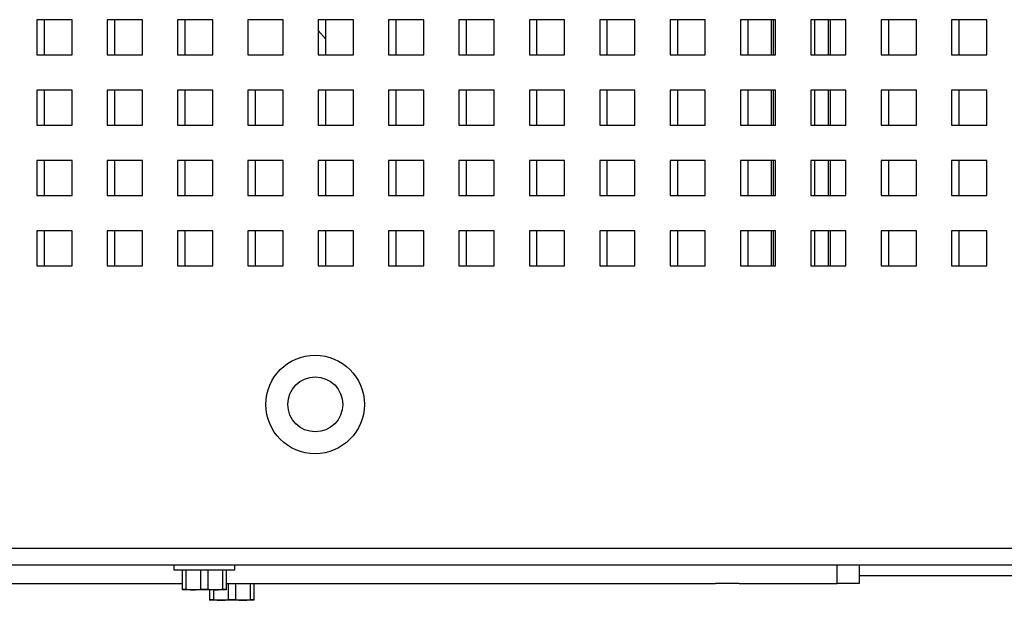
# Paper-space layout '3' of a CAD drawing. Units: inches. Extents: x 0.3 to 21.8, y 0.2 to 16.9.
# Drawn here: x 18.9 to 19.8, y 2.6 to 3.2 of the extents above; entities that cross this region are included whole.
import ezdxf

# ---------------------------------------------------------------- set-up
doc = ezdxf.new("R2010")
doc.units = ezdxf.units.IN
doc.header["$MEASUREMENT"] = 0

psp = doc.layouts.new('3')

# ---------------------------------------------------------------- linework, layer by layer
at = {"color": 7, "linetype": 'Continuous', "lineweight": 25}
for p, q in [((18.90627, 3.17172), (18.87294, 3.17172)), ((18.87294, 3.17172), (18.87294, 3.13839)), ((18.88014, 3.13842), (18.88014, 3.17172)), ((18.90627, 3.13839), (18.90627, 3.17172)), ((18.97294, 3.17172), (18.93961, 3.17172)), ((18.93961, 3.17172), (18.93961, 3.13839)), ((18.94681, 3.13842), (18.94681, 3.17172)), ((18.97294, 3.13839), (18.97294, 3.17172)), ((19.03961, 3.17172), (19.00627, 3.17172)), ((19.00627, 3.17172), (19.00627, 3.13839)), ((19.01347, 3.13842), (19.01347, 3.17172)), ((19.03961, 3.13839), (19.03961, 3.17172)), ((19.10627, 3.17172), (19.07294, 3.17172)), ((19.07294, 3.17172), (19.07294, 3.13839)), ((19.10627, 3.13839), (19.10627, 3.17172)), ((19.17294, 3.17172), (19.13961, 3.17172)), ((19.13961, 3.17172), (19.13961, 3.13839)), ((19.14681, 3.13842), (19.14681, 3.17172)), ((19.17294, 3.13839), (19.17294, 3.17172)), ((19.23961, 3.17172), (19.20627, 3.17172)), ((19.20627, 3.17172), (19.20627, 3.13839)), ((19.21347, 3.13842), (19.21347, 3.17172)), ((19.23961, 3.13839), (19.23961, 3.17172)), ((19.30627, 3.17172), (19.27294, 3.17172)), ((19.27294, 3.17172), (19.27294, 3.13839)), ((19.28014, 3.13842), (19.28014, 3.17172)), ((19.30627, 3.13839), (19.30627, 3.17172)), ((19.37294, 3.17172), (19.33961, 3.17172)), ((19.33961, 3.17172), (19.33961, 3.13839)), ((19.34681, 3.13842), (19.34681, 3.17172)), ((19.37294, 3.13839), (19.37294, 3.17172)), ((19.43961, 3.17172), (19.40627, 3.17172)), ((19.40627, 3.17172), (19.40627, 3.13839)), ((19.41347, 3.13842), (19.41347, 3.17172)), ((19.43961, 3.13839), (19.43961, 3.17172)), ((19.50627, 3.17172), (19.47294, 3.17172)), ((19.47294, 3.17172), (19.47294, 3.13839)), ((19.48014, 3.13842), (19.48014, 3.17172)), ((19.50627, 3.13839), (19.50627, 3.17172)), ((19.57294, 3.17172), (19.53961, 3.17172)), ((19.53961, 3.17172), (19.53961, 3.13839)), ((19.54681, 3.13842), (19.54681, 3.17172)), ((19.56881, 3.17172), (19.56881, 3.13839)), ((19.57294, 3.13839), (19.57294, 3.17172)), ((19.63961, 3.17172), (19.60627, 3.17172)), ((19.60627, 3.17172), (19.60627, 3.13839)), ((19.62481, 3.13839), (19.62481, 3.17172)), ((19.63961, 3.13839), (19.63961, 3.17172)), ((19.70627, 3.17172), (19.67294, 3.17172)), ((19.67294, 3.17172), (19.67294, 3.13839)), ((19.68014, 3.13842), (19.68014, 3.17172)), ((19.70627, 3.13839), (19.70627, 3.17172)), ((19.77294, 3.17172), (19.73961, 3.17172)), ((19.73961, 3.17172), (19.73961, 3.13839)), ((19.74681, 3.13842), (19.74681, 3.17172)), ((19.77294, 3.13839), (19.77294, 3.17172)), ((19.14681, 3.15321), (19.13961, 3.16149)), ((18.87294, 3.13842), (18.88014, 3.13842)), ((18.87294, 3.13839), (18.90627, 3.13839)), ((18.93961, 3.13842), (18.94681, 3.13842)), ((18.93961, 3.13839), (18.97294, 3.13839)), ((19.00627, 3.13842), (19.01347, 3.13842)), ((19.00627, 3.13839), (19.03961, 3.13839)), ((19.07294, 3.13839), (19.10627, 3.13839)), ((19.13961, 3.13839), (19.17294, 3.13839)), ((19.20627, 3.13842), (19.21347, 3.13842)), ((19.20627, 3.13839), (19.23961, 3.13839)), ((19.27294, 3.13842), (19.28014, 3.13842)), ((19.27294, 3.13839), (19.30627, 3.13839)), ((19.33961, 3.13842), (19.34681, 3.13842)), ((19.33961, 3.13839), (19.37294, 3.13839)), ((19.40627, 3.13842), (19.41347, 3.13842)), ((19.40627, 3.13839), (19.43961, 3.13839)), ((19.47294, 3.13842), (19.48014, 3.13842)), ((19.47294, 3.13839), (19.50627, 3.13839)), ((19.53961, 3.13842), (19.54681, 3.13842)), ((19.53961, 3.13839), (19.57294, 3.13839)), ((19.60627, 3.13839), (19.63961, 3.13839)), ((19.67294, 3.13842), (19.68014, 3.13842)), ((19.67294, 3.13839), (19.70627, 3.13839)), ((19.73961, 3.13842), (19.74681, 3.13842)), ((19.73961, 3.13839), (19.77294, 3.13839)), ((18.90627, 3.10505), (18.87294, 3.10505)), ((18.87294, 3.10505), (18.87294, 3.07172)), ((18.88014, 3.07175), (18.88014, 3.10505)), ((18.90627, 3.07172), (18.90627, 3.10505)), ((18.97294, 3.10505), (18.93961, 3.10505)), ((18.93961, 3.10505), (18.93961, 3.07172)), ((18.94681, 3.07175), (18.94681, 3.10505)), ((18.97294, 3.07172), (18.97294, 3.10505)), ((19.03961, 3.10505), (19.00627, 3.10505)), ((19.00627, 3.10505), (19.00627, 3.07172)), ((19.01347, 3.07175), (19.01347, 3.10505)), ((19.03961, 3.07172), (19.03961, 3.10505)), ((19.10627, 3.10505), (19.07294, 3.10505)), ((19.07294, 3.10505), (19.07294, 3.07172)), ((19.08014, 3.07175), (19.08014, 3.10505)), ((19.10627, 3.07172), (19.10627, 3.10505)), ((19.17294, 3.10505), (19.13961, 3.10505)), ((19.13961, 3.10505), (19.13961, 3.07172)), ((19.14681, 3.07175), (19.14681, 3.10505)), ((19.17294, 3.07172), (19.17294, 3.10505)), ((19.23961, 3.10505), (19.20627, 3.10505)), ((19.20627, 3.10505), (19.20627, 3.07172)), ((19.21347, 3.07175), (19.21347, 3.10505)), ((19.23961, 3.07172), (19.23961, 3.10505)), ((19.30627, 3.10505), (19.27294, 3.10505)), ((19.27294, 3.10505), (19.27294, 3.07172)), ((19.28014, 3.07175), (19.28014, 3.10505)), ((19.30627, 3.07172), (19.30627, 3.10505)), ((19.37294, 3.10505), (19.33961, 3.10505)), ((19.33961, 3.10505), (19.33961, 3.07172)), ((19.34681, 3.07175), (19.34681, 3.10505)), ((19.37294, 3.07172), (19.37294, 3.10505)), ((19.43961, 3.10505), (19.40627, 3.10505)), ((19.40627, 3.10505), (19.40627, 3.07172)), ((19.41347, 3.07175), (19.41347, 3.10505)), ((19.43961, 3.07172), (19.43961, 3.10505)), ((19.50627, 3.10505), (19.47294, 3.10505)), ((19.47294, 3.10505), (19.47294, 3.07172)), ((19.48014, 3.07175), (19.48014, 3.10505)), ((19.50627, 3.07172), (19.50627, 3.10505)), ((19.57294, 3.10505), (19.53961, 3.10505)), ((19.53961, 3.10505), (19.53961, 3.07172)), ((19.54681, 3.07175), (19.54681, 3.10505)), ((19.56881, 3.10505), (19.56881, 3.07172)), ((19.57294, 3.07172), (19.57294, 3.10505)), ((19.63961, 3.10505), (19.60627, 3.10505)), ((19.60627, 3.10505), (19.60627, 3.07172)), ((19.62481, 3.07172), (19.62481, 3.10505)), ((19.63961, 3.07172), (19.63961, 3.10505)), ((19.70627, 3.10505), (19.67294, 3.10505)), ((19.67294, 3.10505), (19.67294, 3.07172)), ((19.68014, 3.07175), (19.68014, 3.10505)), ((19.70627, 3.07172), (19.70627, 3.10505)), ((19.77294, 3.10505), (19.73961, 3.10505)), ((19.73961, 3.10505), (19.73961, 3.07172)), ((19.74681, 3.07175), (19.74681, 3.10505)), ((19.77294, 3.07172), (19.77294, 3.10505)), ((18.87294, 3.07175), (18.88014, 3.07175)), ((18.87294, 3.07172), (18.90627, 3.07172)), ((18.93961, 3.07175), (18.94681, 3.07175)), ((18.93961, 3.07172), (18.97294, 3.07172)), ((19.00627, 3.07175), (19.01347, 3.07175)), ((19.00627, 3.07172), (19.03961, 3.07172)), ((19.07294, 3.07175), (19.08014, 3.07175)), ((19.07294, 3.07172), (19.10627, 3.07172)), ((19.13961, 3.07175), (19.14681, 3.07175)), ((19.13961, 3.07172), (19.17294, 3.07172)), ((19.20627, 3.07175), (19.21347, 3.07175)), ((19.20627, 3.07172), (19.23961, 3.07172)), ((19.27294, 3.07175), (19.28014, 3.07175)), ((19.27294, 3.07172), (19.30627, 3.07172)), ((19.33961, 3.07175), (19.34681, 3.07175)), ((19.33961, 3.07172), (19.37294, 3.07172)), ((19.40627, 3.07175), (19.41347, 3.07175)), ((19.40627, 3.07172), (19.43961, 3.07172)), ((19.47294, 3.07175), (19.48014, 3.07175)), ((19.47294, 3.07172), (19.50627, 3.07172)), ((19.53961, 3.07175), (19.54681, 3.07175)), ((19.53961, 3.07172), (19.57294, 3.07172)), ((19.60627, 3.07172), (19.63961, 3.07172)), ((19.67294, 3.07175), (19.68014, 3.07175)), ((19.67294, 3.07172), (19.70627, 3.07172)), ((19.73961, 3.07175), (19.74681, 3.07175)), ((19.73961, 3.07172), (19.77294, 3.07172)), ((18.90627, 3.03839), (18.87294, 3.03839)), ((18.87294, 3.03839), (18.87294, 3.00505)), ((18.88014, 3.00509), (18.88014, 3.03839)), ((18.90627, 3.00505), (18.90627, 3.03839)), ((18.97294, 3.03839), (18.93961, 3.03839)), ((18.93961, 3.03839), (18.93961, 3.00505)), ((18.94681, 3.00509), (18.94681, 3.03839)), ((18.97294, 3.00505), (18.97294, 3.03839)), ((19.03961, 3.03839), (19.00627, 3.03839)), ((19.00627, 3.03839), (19.00627, 3.00505)), ((19.01347, 3.00509), (19.01347, 3.03839)), ((19.03961, 3.00505), (19.03961, 3.03839)), ((19.10627, 3.03839), (19.07294, 3.03839)), ((19.07294, 3.03839), (19.07294, 3.00505)), ((19.08014, 3.00509), (19.08014, 3.03839)), ((19.10627, 3.00505), (19.10627, 3.03839)), ((19.17294, 3.03839), (19.13961, 3.03839)), ((19.13961, 3.03839), (19.13961, 3.00505)), ((19.14681, 3.00509), (19.14681, 3.03839)), ((19.17294, 3.00505), (19.17294, 3.03839)), ((19.23961, 3.03839), (19.20627, 3.03839)), ((19.20627, 3.03839), (19.20627, 3.00505)), ((19.21347, 3.00509), (19.21347, 3.03839)), ((19.23961, 3.00505), (19.23961, 3.03839)), ((19.30627, 3.03839), (19.27294, 3.03839)), ((19.27294, 3.03839), (19.27294, 3.00505)), ((19.28014, 3.00509), (19.28014, 3.03839)), ((19.30627, 3.00505), (19.30627, 3.03839)), ((19.37294, 3.03839), (19.33961, 3.03839)), ((19.33961, 3.03839), (19.33961, 3.00505)), ((19.34681, 3.00509), (19.34681, 3.03839)), ((19.37294, 3.00505), (19.37294, 3.03839)), ((19.43961, 3.03839), (19.40627, 3.03839)), ((19.40627, 3.03839), (19.40627, 3.00505)), ((19.41347, 3.00509), (19.41347, 3.03839)), ((19.43961, 3.00505), (19.43961, 3.03839)), ((19.50627, 3.03839), (19.47294, 3.03839)), ((19.47294, 3.03839), (19.47294, 3.00505)), ((19.48014, 3.00509), (19.48014, 3.03839)), ((19.50627, 3.00505), (19.50627, 3.03839)), ((19.57294, 3.03839), (19.53961, 3.03839)), ((19.53961, 3.03839), (19.53961, 3.00505)), ((19.54681, 3.00509), (19.54681, 3.03839)), ((19.56881, 3.03839), (19.56881, 3.00505)), ((19.57294, 3.00505), (19.57294, 3.03839)), ((19.63961, 3.03839), (19.60627, 3.03839)), ((19.60627, 3.03839), (19.60627, 3.00505)), ((19.62481, 3.00505), (19.62481, 3.03839)), ((19.63961, 3.00505), (19.63961, 3.03839)), ((19.70627, 3.03839), (19.67294, 3.03839)), ((19.67294, 3.03839), (19.67294, 3.00505)), ((19.68014, 3.00509), (19.68014, 3.03839)), ((19.70627, 3.00505), (19.70627, 3.03839)), ((19.77294, 3.03839), (19.73961, 3.03839)), ((19.73961, 3.03839), (19.73961, 3.00505)), ((19.74681, 3.00509), (19.74681, 3.03839)), ((19.77294, 3.00505), (19.77294, 3.03839)), ((18.87294, 3.00509), (18.88014, 3.00509)), ((18.87294, 3.00505), (18.90627, 3.00505)), ((18.93961, 3.00509), (18.94681, 3.00509)), ((18.93961, 3.00505), (18.97294, 3.00505)), ((19.00627, 3.00509), (19.01347, 3.00509)), ((19.00627, 3.00505), (19.03961, 3.00505)), ((19.07294, 3.00509), (19.08014, 3.00509)), ((19.07294, 3.00505), (19.10627, 3.00505)), ((19.13961, 3.00509), (19.14681, 3.00509)), ((19.13961, 3.00505), (19.17294, 3.00505)), ((19.20627, 3.00509), (19.21347, 3.00509)), ((19.20627, 3.00505), (19.23961, 3.00505)), ((19.27294, 3.00509), (19.28014, 3.00509)), ((19.27294, 3.00505), (19.30627, 3.00505)), ((19.33961, 3.00509), (19.34681, 3.00509)), ((19.33961, 3.00505), (19.37294, 3.00505)), ((19.40627, 3.00509), (19.41347, 3.00509)), ((19.40627, 3.00505), (19.43961, 3.00505)), ((19.47294, 3.00509), (19.48014, 3.00509)), ((19.47294, 3.00505), (19.50627, 3.00505)), ((19.53961, 3.00509), (19.54681, 3.00509)), ((19.53961, 3.00505), (19.57294, 3.00505)), ((19.60627, 3.00505), (19.63961, 3.00505)), ((19.67294, 3.00509), (19.68014, 3.00509)), ((19.67294, 3.00505), (19.70627, 3.00505)), ((19.73961, 3.00509), (19.74681, 3.00509)), ((19.73961, 3.00505), (19.77294, 3.00505)), ((18.90627, 2.97172), (18.87294, 2.97172)), ((18.87294, 2.97172), (18.87294, 2.93839)), ((18.88014, 2.93842), (18.88014, 2.97172)), ((18.90627, 2.93839), (18.90627, 2.97172)), ((18.97294, 2.97172), (18.93961, 2.97172)), ((18.93961, 2.97172), (18.93961, 2.93839)), ((18.94681, 2.93842), (18.94681, 2.97172)), ((18.97294, 2.93839), (18.97294, 2.97172)), ((19.03961, 2.97172), (19.00627, 2.97172)), ((19.00627, 2.97172), (19.00627, 2.93839)), ((19.01347, 2.93842), (19.01347, 2.97172)), ((19.03961, 2.93839), (19.03961, 2.97172)), ((19.10627, 2.97172), (19.07294, 2.97172)), ((19.07294, 2.97172), (19.07294, 2.93839)), ((19.08014, 2.93842), (19.08014, 2.97172)), ((19.10627, 2.93839), (19.10627, 2.97172)), ((19.17294, 2.97172), (19.13961, 2.97172)), ((19.13961, 2.97172), (19.13961, 2.93839)), ((19.14681, 2.93842), (19.14681, 2.97172)), ((19.17294, 2.93839), (19.17294, 2.97172)), ((19.23961, 2.97172), (19.20627, 2.97172)), ((19.20627, 2.97172), (19.20627, 2.93839)), ((19.21347, 2.93842), (19.21347, 2.97172)), ((19.23961, 2.93839), (19.23961, 2.97172)), ((19.30627, 2.97172), (19.27294, 2.97172)), ((19.27294, 2.97172), (19.27294, 2.93839)), ((19.28014, 2.93842), (19.28014, 2.97172)), ((19.30627, 2.93839), (19.30627, 2.97172)), ((19.37294, 2.97172), (19.33961, 2.97172)), ((19.33961, 2.97172), (19.33961, 2.93839)), ((19.34681, 2.93842), (19.34681, 2.97172)), ((19.37294, 2.93839), (19.37294, 2.97172)), ((19.43961, 2.97172), (19.40627, 2.97172)), ((19.40627, 2.97172), (19.40627, 2.93839)), ((19.41347, 2.93842), (19.41347, 2.97172)), ((19.43961, 2.93839), (19.43961, 2.97172)), ((19.50627, 2.97172), (19.47294, 2.97172)), ((19.47294, 2.97172), (19.47294, 2.93839)), ((19.48014, 2.93842), (19.48014, 2.97172)), ((19.50627, 2.93839), (19.50627, 2.97172)), ((19.57294, 2.97172), (19.53961, 2.97172)), ((19.53961, 2.97172), (19.53961, 2.93839)), ((19.54681, 2.93842), (19.54681, 2.97172)), ((19.56881, 2.97172), (19.56881, 2.93839)), ((19.57294, 2.93839), (19.57294, 2.97172)), ((19.63961, 2.97172), (19.60627, 2.97172)), ((19.60627, 2.97172), (19.60627, 2.93839)), ((19.62481, 2.93839), (19.62481, 2.97172)), ((19.63961, 2.93839), (19.63961, 2.97172)), ((19.70627, 2.97172), (19.67294, 2.97172)), ((19.67294, 2.97172), (19.67294, 2.93839)), ((19.68014, 2.93842), (19.68014, 2.97172)), ((19.70627, 2.93839), (19.70627, 2.97172)), ((19.77294, 2.97172), (19.73961, 2.97172)), ((19.73961, 2.97172), (19.73961, 2.93839)), ((19.74681, 2.93842), (19.74681, 2.97172)), ((19.77294, 2.93839), (19.77294, 2.97172)), ((18.87294, 2.93842), (18.88014, 2.93842)), ((18.87294, 2.93839), (18.90627, 2.93839)), ((18.93961, 2.93842), (18.94681, 2.93842)), ((18.93961, 2.93839), (18.97294, 2.93839)), ((19.00627, 2.93842), (19.01347, 2.93842)), ((19.00627, 2.93839), (19.03961, 2.93839)), ((19.07294, 2.93842), (19.08014, 2.93842)), ((19.07294, 2.93839), (19.10627, 2.93839)), ((19.13961, 2.93842), (19.14681, 2.93842)), ((19.13961, 2.93839), (19.17294, 2.93839)), ((19.20627, 2.93842), (19.21347, 2.93842)), ((19.20627, 2.93839), (19.23961, 2.93839)), ((19.27294, 2.93842), (19.28014, 2.93842)), ((19.27294, 2.93839), (19.30627, 2.93839)), ((19.33961, 2.93842), (19.34681, 2.93842)), ((19.33961, 2.93839), (19.37294, 2.93839)), ((19.40627, 2.93842), (19.41347, 2.93842)), ((19.40627, 2.93839), (19.43961, 2.93839)), ((19.47294, 2.93842), (19.48014, 2.93842)), ((19.47294, 2.93839), (19.50627, 2.93839)), ((19.53961, 2.93842), (19.54681, 2.93842)), ((19.53961, 2.93839), (19.57294, 2.93839)), ((19.60627, 2.93839), (19.63961, 2.93839)), ((19.67294, 2.93842), (19.68014, 2.93842)), ((19.67294, 2.93839), (19.70627, 2.93839)), ((19.73961, 2.93842), (19.74681, 2.93842)), ((19.73961, 2.93839), (19.77294, 2.93839)), ((17.79294, 2.67084), (20.43544, 2.67084)), ((17.78961, 2.65505), (20.43544, 2.65505)), ((19.00264, 2.65505), (19.00264, 2.65035)), ((19.00264, 2.65035), (19.06064, 2.65035)), ((19.01081, 2.63228), (19.01081, 2.65035)), ((19.0141, 2.65035), (19.0141, 2.63228)), ((19.02835, 2.63228), (19.02835, 2.65035)), ((19.03493, 2.65035), (19.03493, 2.63228)), ((19.04918, 2.63228), (19.04918, 2.65035)), ((19.05247, 2.65035), (19.05247, 2.63228)), ((19.06064, 2.65035), (19.06064, 2.65505)), ((19.63132, 2.63762), (19.63132, 2.65505)), ((19.65216, 2.65505), (19.65216, 2.63762)), ((19.65216, 2.64509), (20.07464, 2.64509)), ((18.78838, 2.63762), (19.01081, 2.63762)), ((19.01081, 2.63228), (19.0141, 2.63228)), ((19.01081, 2.63163), (19.01097, 2.63155)), ((19.02122, 2.63155), (19.01097, 2.63155)), ((19.04206, 2.63155), (19.02122, 2.63155)), ((19.02835, 2.63228), (19.03493, 2.63228)), ((19.03697, 2.62232), (19.03697, 2.63155)), ((19.04026, 2.63155), (19.04026, 2.62232)), ((19.05231, 2.63155), (19.04206, 2.63155)), ((19.04918, 2.63228), (19.05247, 2.63228)), ((19.05231, 2.63155), (19.05247, 2.63163)), ((19.05247, 2.63762), (19.51593, 2.63762)), ((19.05452, 2.62232), (19.05452, 2.63762)), ((19.0611, 2.63762), (19.0611, 2.62232)), ((19.07535, 2.62232), (19.07535, 2.63762)), ((19.07864, 2.63762), (19.07864, 2.62232)), ((19.53838, 2.63762), (19.51593, 2.63762)), ((19.53838, 2.63762), (19.63132, 2.63762)), ((19.65216, 2.63762), (19.63132, 2.63762)), ((19.03697, 2.62232), (19.04026, 2.62232)), ((19.03697, 2.62166), (19.03714, 2.62159)), ((19.04739, 2.62159), (19.03714, 2.62159)), ((19.06822, 2.62159), (19.04739, 2.62159)), ((19.05452, 2.62232), (19.0611, 2.62232)), ((19.07848, 2.62159), (19.06822, 2.62159)), ((19.07535, 2.62232), (19.07864, 2.62232)), ((19.07848, 2.62159), (19.07864, 2.62166))]:
    psp.add_line(p, q, dxfattribs=at)
at = {"color": 8, "linetype": 'Continuous', "lineweight": 25}
for p, q in [((19.57047, 3.17172), (19.57047, 3.13839)), ((19.61003, 3.13839), (19.61003, 3.17172)), ((19.62314, 3.13839), (19.62314, 3.17172)), ((19.57047, 3.10505), (19.57047, 3.07172)), ((19.61003, 3.07172), (19.61003, 3.10505)), ((19.62314, 3.07172), (19.62314, 3.10505)), ((19.57047, 3.03839), (19.57047, 3.00505)), ((19.61003, 3.00505), (19.61003, 3.03839)), ((19.62314, 3.00505), (19.62314, 3.03839)), ((19.57047, 2.97172), (19.57047, 2.93839)), ((19.61003, 2.93839), (19.61003, 2.97172)), ((19.62314, 2.93839), (19.62314, 2.97172))]:
    psp.add_line(p, q, dxfattribs=at)
at = {"color": 7, "linetype": 'Continuous', "lineweight": 25}
for centre, radius in [((19.13661, 2.80714), 0.04667), ((19.13677, 2.80722), 0.026)]:
    psp.add_circle(centre, radius, dxfattribs=at)
for points, knots in [([(19.01081, 2.63163), (19.01081, 2.63164), (19.01081, 2.63165), (19.01081, 2.63168), (19.01081, 2.63173), (19.01081, 2.6318), (19.01081, 2.63187), (19.01081, 2.63196), (19.01081, 2.63206), (19.01081, 2.63217), (19.01081, 2.63224), (19.01081, 2.63228)], [0, 0, 0, 0, 0.062363, 0.124746, 0.249538, 0.374396, 0.499347, 0.624404, 0.749552, 0.87476, 1, 1, 1, 1]), ([(19.0141, 2.63228), (19.01527, 2.63207), (19.01764, 2.63165), (19.02002, 2.63159), (19.02122, 2.63155)], [0, 0, 0, 0, 0.4982629, 1, 1, 1, 1]), ([(19.02122, 2.63155), (19.02154, 2.63156), (19.0225, 2.63156), (19.02415, 2.63166), (19.02622, 2.63189), (19.02763, 2.63215), (19.02835, 2.63228)], [0, 0, 0, 0, 0.1313007, 0.402294, 0.6928413, 1, 1, 1, 1]), ([(19.03493, 2.63228), (19.03565, 2.63215), (19.03706, 2.63189), (19.03912, 2.63166), (19.04078, 2.63156), (19.04174, 2.63156), (19.04206, 2.63155)], [0, 0, 0, 0, 0.305669, 0.595928, 0.867872, 1, 1, 1, 1]), ([(19.04206, 2.63155), (19.04325, 2.63159), (19.04564, 2.63165), (19.048, 2.63207), (19.04918, 2.63228)], [0, 0, 0, 0, 0.498103, 1, 1, 1, 1]), ([(19.05247, 2.63228), (19.05247, 2.63214), (19.05247, 2.63193), (19.05247, 2.63176), (19.05247, 2.63167), (19.05247, 2.63164), (19.05247, 2.63163)], [0, 0, 0, 0, 0.483875, 0.698783, 0.902168, 1, 1, 1, 1]), ([(19.03697, 2.62166), (19.03697, 2.62167), (19.03697, 2.62168), (19.03697, 2.62172), (19.03697, 2.62176), (19.03697, 2.62183), (19.03697, 2.62191), (19.03697, 2.622), (19.03697, 2.62209), (19.03697, 2.6222), (19.03697, 2.62228), (19.03697, 2.62232)], [0, 0, 0, 0, 0.062363, 0.124746, 0.249538, 0.374396, 0.499347, 0.624404, 0.749552, 0.87476, 1, 1, 1, 1]), ([(19.04026, 2.62232), (19.04144, 2.62211), (19.0438, 2.62169), (19.04619, 2.62162), (19.04739, 2.62159)], [0, 0, 0, 0, 0.4982629, 1, 1, 1, 1]), ([(19.04739, 2.62159), (19.0477, 2.62159), (19.04866, 2.6216), (19.05032, 2.6217), (19.05238, 2.62193), (19.05379, 2.62218), (19.05452, 2.62232)], [0, 0, 0, 0, 0.131301, 0.402294, 0.692841, 1, 1, 1, 1]), ([(19.0611, 2.62232), (19.06182, 2.62218), (19.06322, 2.62193), (19.06529, 2.6217), (19.06694, 2.6216), (19.06791, 2.62159), (19.06822, 2.62159)], [0, 0, 0, 0, 0.3056689, 0.5959275, 0.8678722, 1, 1, 1, 1]), ([(19.06822, 2.62159), (19.06941, 2.62162), (19.0718, 2.62169), (19.07416, 2.62211), (19.07535, 2.62232)], [0, 0, 0, 0, 0.498103, 1, 1, 1, 1]), ([(19.07864, 2.62232), (19.07864, 2.62217), (19.07864, 2.62197), (19.07864, 2.62179), (19.07864, 2.62171), (19.07864, 2.62167), (19.07864, 2.62166)], [0, 0, 0, 0, 0.483875, 0.698783, 0.902168, 1, 1, 1, 1])]:
    psp.add_open_spline(points, degree=3, knots=knots, dxfattribs=at)

doc.saveas('drawing.dxf')
